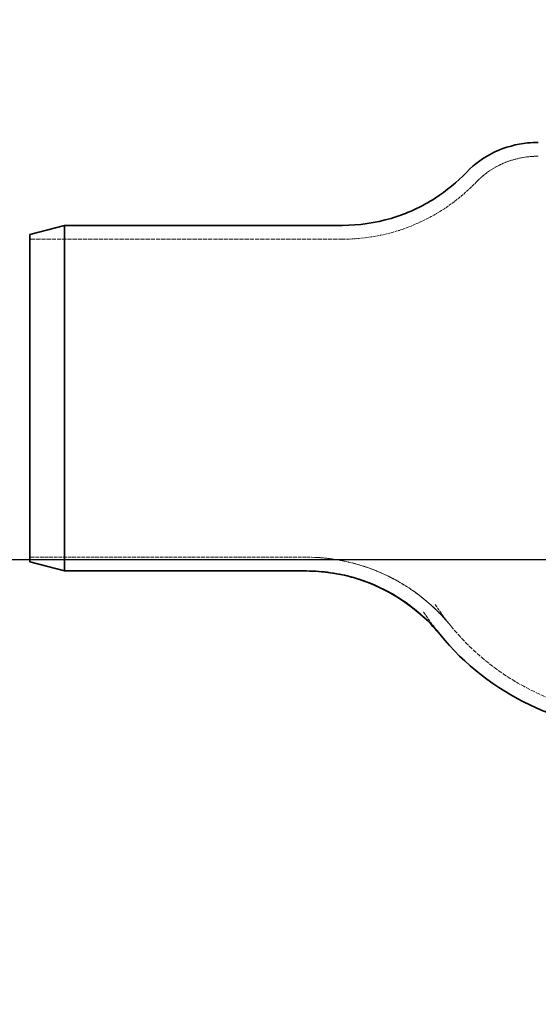
# Model space of a CAD drawing. Units: millimetres. Extents: x 3846 to 9137, y 837 to 3223.
# Drawn here: x 6854 to 7154, y 2074 to 2644 of the extents above; entities that cross this region are included whole.
import ezdxf

# ---------------------------------------------------------------- set-up
doc = ezdxf.new("R2010")
doc.units = ezdxf.units.MM
doc.linetypes.add('DASHED', pattern=[0.2068, 0.1655, -0.0413])
for name, color, linetype, lineweight in [('AM_5', 3, 'Continuous', 25), ('Hidden (ISO)', 1, 'DASHED', 18), ('Visible (ISO)', 7, 'Continuous', 35)]:
    doc.layers.add(name, color=color, linetype=linetype, lineweight=lineweight)
doc.dimstyles.new('VARIABEL-ST', dxfattribs={"dimscale": 40, "dimtxt": 7, "dimasz": 2.5, "dimexe": 1, "dimexo": 1, "dimgap": 0.6, "dimtad": 1, "dimdsep": 46, "dimtxsty": 'Standard', "dimcen": 0, "dimclrd": 256, "dimclre": 256, "dimclrt": 5, "dimadec": 0, "dimazin": 0, "dimtp": 0.1, "dimtm": 0.1, "dimtfac": 0.71, "dimtdec": 3, "dimtmove": 0, "dimatfit": 3, "dimfxl": 0, "dimtzin": 0, "dimarcsym": 0})

# ---------------------------------------------------------------- blocks, each defined once
blk = doc.blocks.new('*D19')
at = {"layer": 'AM_5', "lineweight": -2}
for p, q in [((7477.86, 3175.55), (6744.68, 3175.55)), ((6784.68, 3075.55), (6784.68, 2431.05)), ((7170.86, 2331.05), (6744.68, 2331.05))]:
    blk.add_line(p, q, dxfattribs=at)
at = {"layer": 'AM_5'}
for points in [[(6768.02, 3075.55), (6801.35, 3075.55), (6784.68, 3175.55)], [(6768.02, 2431.05), (6801.35, 2431.05), (6784.68, 2331.05)]]:
    blk.add_solid(points, dxfattribs=at)
at = {"layer": 'DEFPOINTS', "color": 0}
for p in [(7517.86, 3175.55), (6784.68, 2331.05), (7210.86, 2331.05)]:
    blk.add_point(p, dxfattribs=at)
at = {"layer": 'AM_5', "color": 2, "insert": (6700.68, 2673.3), "char_height": 60, "attachment_point": 1, "rotation": 90}
blk.add_mtext('845', dxfattribs=at)
blk = doc.blocks.new('*D20')
at = {"layer": 'AM_5', "lineweight": -2}
for p, q in [((7170.86, 2331.05), (6744.68, 2331.05)), ((6784.68, 2231.05), (6784.68, 1194.75)), ((7670.37, 1094.75), (6744.68, 1094.75))]:
    blk.add_line(p, q, dxfattribs=at)
at = {"layer": 'AM_5'}
for points in [[(6768.02, 2231.05), (6801.35, 2231.05), (6784.68, 2331.05)], [(6768.02, 1194.75), (6801.35, 1194.75), (6784.68, 1094.75)]]:
    blk.add_solid(points, dxfattribs=at)
at = {"layer": 'DEFPOINTS', "color": 0}
for p in [(7210.86, 2331.05), (6784.68, 1094.75), (7710.37, 1094.75)]:
    blk.add_point(p, dxfattribs=at)
at = {"layer": 'AM_5', "color": 2, "insert": (6700.68, 1612.9), "char_height": 60, "attachment_point": 1, "rotation": 90}
blk.add_mtext('1236', dxfattribs=at)
blk = doc.blocks.new('*D25')
at = {"layer": 'AM_5', "lineweight": -2}
for p, q in [((7029.73, 3175.55), (6603.55, 3175.55)), ((6643.55, 3075.55), (6643.55, 1194.75)), ((7529.23, 1094.75), (6603.55, 1094.75))]:
    blk.add_line(p, q, dxfattribs=at)
at = {"layer": 'AM_5'}
for points in [[(6626.88, 3075.55), (6660.22, 3075.55), (6643.55, 3175.55)], [(6626.88, 1194.75), (6660.22, 1194.75), (6643.55, 1094.75)]]:
    blk.add_solid(points, dxfattribs=at)
at = {"layer": 'DEFPOINTS', "color": 0}
for p in [(7069.73, 3175.55), (6643.55, 1094.75), (7569.23, 1094.75)]:
    blk.add_point(p, dxfattribs=at)
at = {"layer": 'AM_5', "color": 2, "insert": (6559.55, 1617.9), "char_height": 60, "attachment_point": 1, "rotation": 90}
blk.add_mtext('2081', dxfattribs=at)

msp = doc.modelspace()

# ---------------------------------------------------------------- linework, layer by layer
at = {"layer": 'Hidden (ISO)'}
msp.add_line((7117.99, 2549.7), (7117.99, 2549.7), dxfattribs=at)
at = {"layer": 'Hidden (ISO)', "ltscale": 14.577209}
msp.add_line((7040.6, 2516.6), (6859.72, 2516.6), dxfattribs=at)
at = {"layer": 'Hidden (ISO)', "ltscale": 12.877502}
msp.add_line((7019.51, 2332.6), (6859.72, 2332.6), dxfattribs=at)
at = {"layer": 'Hidden (ISO)', "ltscale": 11.575909}
msp.add_arc((7019.51, 2224.6), 108, 39.1999, 90, dxfattribs=at)
at = {"layer": 'Hidden (ISO)', "ltscale": 15.220798}
msp.add_arc((7213.25, 2382.6), 142, 219.1978, 270, dxfattribs=at)
at = {"layer": 'Hidden (ISO)', "ltscale": 5.11994e-05}
msp.add_ellipse((7040.6, 2624.61), major_axis=(0, -108), ratio=0.997523, start_param=0.000009, end_param=0.000024, dxfattribs=at)
at = {"layer": 'Hidden (ISO)', "ltscale": 5.19071}
msp.add_open_spline([(7117.99, 2549.7), (7122.32, 2554.25), (7127.51, 2557.79), (7138.56, 2562.74), (7144.54, 2564.12), (7151.54, 2564.57), (7152.69, 2564.6), (7153.83, 2564.6)], degree=3, knots=[0, 0, 0, 0, 2.41726, 2.41726, 4.941392, 4.941392, 5.436971, 5.436971, 5.436971, 5.436971], dxfattribs=at)
at = {"layer": 'Hidden (ISO)', "ltscale": 10.55682}
msp.add_open_spline([(7040.6, 2516.6), (7050.41, 2516.6), (7060.33, 2517.98), (7079.16, 2523.32), (7088.26, 2527.31), (7104.41, 2537.21), (7111.68, 2543.09), (7117.99, 2549.7)], degree=3, knots=[0, 0, 0, 0, 2.969258, 2.969258, 5.91914, 5.91914, 8.706587, 8.706587, 8.706587, 8.706587], dxfattribs=at)
at = {"layer": 'Hidden (ISO)', "ltscale": 10.83753}
msp.add_open_spline([(7103.2, 2292.86), (7103.04, 2293.06), (7102.88, 2293.26), (7102.58, 2293.62), (7102.44, 2293.79), (7101.63, 2294.76), (7100.93, 2295.56), (7098.11, 2298.74), (7095.89, 2301.02), (7090.09, 2306.49), (7086.39, 2309.54), (7074.5, 2318.08), (7065.62, 2322.76), (7047.14, 2329.47), (7037.38, 2331.57), (7026.99, 2332.35), (7026.39, 2332.39), (7025.73, 2332.42), (7025.67, 2332.43), (7025.61, 2332.43)], degree=3, knots=[0, 0, 0, 0, 0.077142, 0.077142, 0.140754, 0.140754, 0.458842, 0.458842, 1.413931, 1.413931, 2.84833, 2.84833, 5.804382, 5.804382, 8.745862, 8.745862, 8.928009, 8.928009, 8.945085, 8.945085, 8.945085, 8.945085], dxfattribs=at)
at = {"layer": 'Hidden (ISO)', "ltscale": 11.168007}
msp.add_open_spline([(7094.2, 2305.21), (7094.69, 2304.45), (7095.15, 2303.75), (7095.6, 2303.1), (7095.69, 2302.95), (7095.79, 2302.81), (7095.88, 2302.67), (7096.25, 2302.14), (7096.6, 2301.63), (7096.93, 2301.15), (7097.08, 2300.94), (7097.23, 2300.74), (7097.37, 2300.54), (7097.63, 2300.17), (7097.88, 2299.82), (7098.11, 2299.5), (7098.29, 2299.25), (7098.46, 2299.01), (7098.63, 2298.78), (7098.79, 2298.56), (7098.95, 2298.34), (7099.1, 2298.14), (7099.29, 2297.88), (7099.47, 2297.64), (7099.64, 2297.42), (7099.73, 2297.3), (7099.82, 2297.18), (7099.9, 2297.07), (7100.09, 2296.82), (7100.27, 2296.59), (7100.43, 2296.37), (7100.47, 2296.32), (7100.52, 2296.26), (7100.56, 2296.21), (7100.74, 2295.97), (7100.91, 2295.74), (7101.08, 2295.53), (7101.09, 2295.52), (7101.1, 2295.51), (7101.11, 2295.49), (7101.28, 2295.27), (7101.44, 2295.07), (7101.59, 2294.87), (7101.61, 2294.85), (7101.62, 2294.84), (7101.63, 2294.82), (7101.77, 2294.65), (7101.9, 2294.48), (7102.03, 2294.33), (7102.06, 2294.29), (7102.09, 2294.25), (7102.12, 2294.21), (7102.22, 2294.09), (7102.31, 2293.97), (7102.39, 2293.86), (7102.44, 2293.81), (7102.48, 2293.76), (7102.52, 2293.71), (7102.58, 2293.63), (7102.64, 2293.56), (7102.69, 2293.49), (7102.74, 2293.43), (7102.78, 2293.38), (7102.82, 2293.33), (7102.86, 2293.28), (7102.89, 2293.24), (7102.92, 2293.2), (7102.97, 2293.15), (7103.01, 2293.1), (7103.04, 2293.06), (7103.06, 2293.04), (7103.07, 2293.02), (7103.08, 2293.01), (7103.12, 2292.97), (7103.15, 2292.93), (7103.17, 2292.91), (7103.17, 2292.9), (7103.17, 2292.9), (7103.18, 2292.89), (7103.2, 2292.87), (7103.21, 2292.86), (7103.21, 2292.86)], degree=3, knots=[0, 0, 0, 0, 0.063148, 0.063148, 0.063148, 0.076923, 0.076923, 0.076923, 0.130238, 0.130238, 0.130238, 0.153846, 0.153846, 0.153846, 0.197376, 0.197376, 0.197376, 0.230769, 0.230769, 0.230769, 0.264574, 0.264574, 0.264574, 0.307692, 0.307692, 0.307692, 0.331549, 0.331549, 0.331549, 0.384615, 0.384615, 0.384615, 0.398647, 0.398647, 0.398647, 0.461538, 0.461538, 0.461538, 0.465669, 0.465669, 0.465669, 0.532692, 0.532692, 0.532692, 0.538462, 0.538462, 0.538462, 0.599765, 0.599765, 0.599765, 0.615385, 0.615385, 0.615385, 0.666791, 0.666791, 0.666791, 0.692308, 0.692308, 0.692308, 0.73383, 0.73383, 0.73383, 0.769231, 0.769231, 0.769231, 0.800869, 0.800869, 0.800869, 0.846154, 0.846154, 0.846154, 0.8679, 0.8679, 0.8679, 0.923077, 0.923077, 0.923077, 0.934971, 0.934971, 0.934971, 1, 1, 1, 1], dxfattribs=at)
at = {"layer": 'Hidden (ISO)', "ltscale": 11.166963}
msp.add_open_spline([(7094.2, 2305.21), (7097.03, 2300.85), (7099.39, 2297.71), (7101.09, 2295.51), (7101.21, 2295.36), (7101.68, 2294.77), (7101.98, 2294.38), (7102.87, 2293.26), (7102.88, 2293.26), (7103.2, 2292.86)], degree=3, knots=[0, 0, 0, 0, 4.786298, 4.786298, 5.169868, 5.169868, 6.3208, 6.3208, 9.230842, 9.230842, 9.230842, 9.230842], dxfattribs=at)
at = {"layer": 'Hidden (ISO)', "ltscale": 11.191412}
msp.add_open_spline([(7087.49, 2300.85), (7088.01, 2300.05), (7088.5, 2299.31), (7088.97, 2298.62), (7088.99, 2298.58), (7089.02, 2298.54), (7089.05, 2298.5), (7089.52, 2297.81), (7089.96, 2297.16), (7090.38, 2296.56), (7090.4, 2296.53), (7090.42, 2296.5), (7090.44, 2296.48), (7090.86, 2295.88), (7091.26, 2295.32), (7091.62, 2294.82), (7091.64, 2294.79), (7091.65, 2294.77), (7091.67, 2294.75), (7092.04, 2294.25), (7092.37, 2293.79), (7092.67, 2293.38), (7092.68, 2293.37), (7092.69, 2293.35), (7092.7, 2293.34), (7093.01, 2292.93), (7093.27, 2292.57), (7093.52, 2292.25), (7093.53, 2292.24), (7093.53, 2292.23), (7093.54, 2292.22), (7093.78, 2291.9), (7094, 2291.61), (7094.21, 2291.34), (7094.21, 2291.34), (7094.22, 2291.33), (7094.22, 2291.32), (7094.43, 2291.06), (7094.61, 2290.81), (7094.79, 2290.59), (7094.79, 2290.58), (7094.8, 2290.58), (7094.8, 2290.57), (7094.98, 2290.34), (7095.15, 2290.13), (7095.3, 2289.93), (7095.31, 2289.93), (7095.31, 2289.92), (7095.31, 2289.92), (7095.47, 2289.72), (7095.62, 2289.53), (7095.76, 2289.35), (7095.76, 2289.35), (7095.76, 2289.35), (7095.76, 2289.35), (7095.9, 2289.17), (7096.03, 2289.01), (7096.15, 2288.86), (7096.27, 2288.72), (7096.37, 2288.59), (7096.46, 2288.47), (7096.46, 2288.47), (7096.47, 2288.47), (7096.47, 2288.47), (7096.56, 2288.35), (7096.64, 2288.26), (7096.71, 2288.17), (7096.71, 2288.17), (7096.71, 2288.17), (7096.71, 2288.17), (7096.78, 2288.09), (7096.83, 2288.02), (7096.88, 2287.96), (7096.88, 2287.96), (7096.88, 2287.96), (7096.88, 2287.96), (7096.92, 2287.91), (7096.95, 2287.87), (7096.97, 2287.84), (7096.97, 2287.84), (7096.97, 2287.84), (7096.98, 2287.84), (7097, 2287.82), (7097.01, 2287.8), (7097.01, 2287.8)], degree=3, knots=[0, 0, 0, 0, 0.063114, 0.063114, 0.063114, 0.066667, 0.066667, 0.066667, 0.130186, 0.130186, 0.130186, 0.133333, 0.133333, 0.133333, 0.19726, 0.19726, 0.19726, 0.2, 0.2, 0.2, 0.264312, 0.264312, 0.264312, 0.266667, 0.266667, 0.266667, 0.33136, 0.33136, 0.33136, 0.333333, 0.333333, 0.333333, 0.398424, 0.398424, 0.398424, 0.4, 0.4, 0.4, 0.465494, 0.465494, 0.465494, 0.466667, 0.466667, 0.466667, 0.532567, 0.532567, 0.532567, 0.533333, 0.533333, 0.533333, 0.599633, 0.599633, 0.599633, 0.6, 0.6, 0.6, 0.666667, 0.666667, 0.666667, 0.733333, 0.733333, 0.733333, 0.733761, 0.733761, 0.733761, 0.8, 0.8, 0.8, 0.800826, 0.800826, 0.800826, 0.866667, 0.866667, 0.866667, 0.867889, 0.867889, 0.867889, 0.933333, 0.933333, 0.933333, 0.934955, 0.934955, 0.934955, 1, 1, 1, 1], dxfattribs=at)
at = {"layer": 'Hidden (ISO)', "ltscale": 11.190634}
msp.add_open_spline([(7087.49, 2300.85), (7090.4, 2296.38), (7092.85, 2293.1), (7094.69, 2290.72), (7094.86, 2290.5), (7095.51, 2289.67), (7095.91, 2289.16), (7096.74, 2288.13), (7096.74, 2288.13), (7097, 2287.81)], degree=3, knots=[0, 0, 0, 0, 4.678764, 4.678764, 5.186323, 5.186323, 6.709566, 6.709566, 9.250303, 9.250303, 9.250303, 9.250303], dxfattribs=at)
at = {"layer": 'Visible (ISO)'}
for p, q in [((7112.2, 2555.23), (7112.2, 2555.23)), ((6859.72, 2519.25), (6879.72, 2524.6)), ((6879.72, 2324.6), (6879.72, 2524.6)), ((7040.6, 2524.6), (6879.72, 2524.6)), ((6859.72, 2329.96), (6859.72, 2519.25)), ((6859.72, 2329.96), (6879.72, 2324.6)), ((7019.51, 2324.6), (6879.72, 2324.6))]:
    msp.add_line(p, q, dxfattribs=at)
for centre, radius, start, end in [((7019.51, 2224.6), 100, 39.2003, 90), ((7213.25, 2382.6), 150, 219.1978, 270)]:
    msp.add_arc(centre, radius, start, end, dxfattribs=at)
for points, knots in [([(7112.2, 2555.23), (7116.99, 2560.25), (7122.71, 2564.26), (7134.79, 2569.94), (7141.27, 2571.64), (7149.71, 2572.5), (7151.78, 2572.6), (7153.83, 2572.6)], [0, 0, 0, 0, 2.526597, 2.526597, 5.094859, 5.094859, 5.926844, 5.926844, 5.926844, 5.926844]), ([(7040.6, 2524.6), (7050.04, 2524.6), (7059.59, 2525.98), (7077.65, 2531.32), (7086.35, 2535.31), (7100.78, 2544.6), (7106.86, 2549.63), (7112.2, 2555.23)], [0, 0, 0, 0, 2.861371, 2.861371, 5.702344, 5.702344, 8.067655, 8.067655, 8.067655, 8.067655]), ([(7097, 2287.81), (7096.86, 2287.99), (7096.71, 2288.17), (7096.44, 2288.49), (7096.32, 2288.64), (7095.58, 2289.52), (7094.95, 2290.25), (7092.4, 2293.12), (7090.4, 2295.19), (7081.99, 2303.16), (7074.83, 2308.36), (7058.87, 2317.02), (7049.83, 2320.36), (7036.02, 2323.34), (7031.36, 2324.01), (7024.35, 2324.51), (7022, 2324.6), (7019.63, 2324.6), (7019.6, 2324.6), (7019.56, 2324.6), (7019.55, 2324.6), (7019.53, 2324.6), (7019.52, 2324.6), (7019.52, 2324.6), (7019.51, 2324.6), (7019.51, 2324.6), (7019.51, 2324.6), (7019.51, 2324.6), (7019.51, 2324.6), (7019.51, 2324.6)], [0, 0, 0, 0, 0.069466, 0.069466, 0.127005, 0.127005, 0.41473, 0.41473, 1.278615, 1.278615, 3.89021, 3.89021, 6.723945, 6.723945, 8.128542, 8.128542, 8.833149, 8.833149, 8.841401, 8.841401, 8.844997, 8.844997, 8.846795, 8.846795, 8.847244, 8.847244, 8.847469, 8.847469, 8.847582, 8.847582, 8.847582, 8.847582])]:
    msp.add_open_spline(points, degree=3, knots=knots, dxfattribs=at)

# ---------------------------------------------------------------- dimensions: what is measured, and where the dimension line sits
at = {"layer": 'AM_5'}
for base, p1, p2, picture, middle in [((6643.55, 1094.75), (7069.73, 3175.55), (7569.23, 1094.75), '*D25', (6643.55, 1712.9)), ((6784.68477805, 2331.05126723), (7517.86276534, 3175.55126723), (7210.86276534, 2331.05126723), '*D19', (6784.68477805, 2753.30126723)), ((6784.68, 1094.75), (7210.86, 2331.05), (7710.37, 1094.75), '*D20', (6784.68, 1712.9))]:
    dim = msp.add_linear_dim(base=base, p1=p1, p2=p2, angle=90, dimstyle='VARIABEL-ST', override={"dimtxt": 1.5, "dimtoh": 1, "dimdec": 0, "dimpost": '<>', "dimclrt": 2, "dimtofl": 0, "dimatfit": 0}, dxfattribs=at)
    dim.commit()
    dim.dimension.update_dxf_attribs({"geometry": picture, "text_midpoint": middle, "dimtype": 160})

doc.saveas('drawing.dxf')
